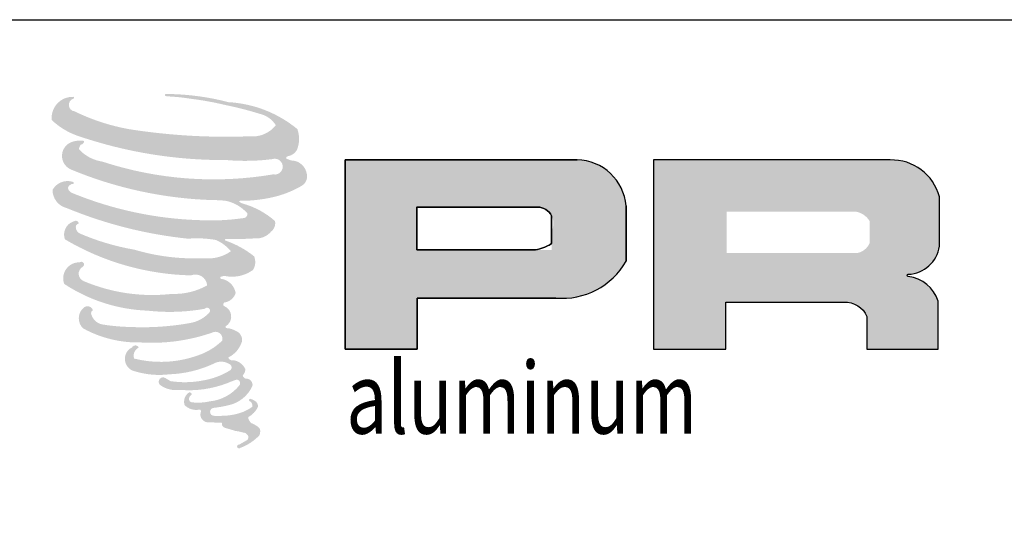
# Model space of a CAD drawing. Units: inches. Extents: x 935 to 1059, y 1154 to 1196.
# Drawn here: x 987 to 989, y 1189 to 1190 of the extents above; entities that cross this region are included whole.
import ezdxf

# ---------------------------------------------------------------- set-up
doc = ezdxf.new("R2010")
doc.units = ezdxf.units.IN
doc.header["$MEASUREMENT"] = 0
doc.layers.add('Sheet', color=40, linetype='Continuous', plot=False)
doc.styles.add('SEALANT-ARROW', font='bgothm.ttf', dxfattribs={"width": 0.75})

msp = doc.modelspace()

# ---------------------------------------------------------------- hatches: boundary and pattern name
msp.add_hatch(color=1).paths.add_polyline_path([(987.3746527544516, 1189.850832225588, 0.1881156295582016), (987.375672818869, 1189.887660028461, 0.1598443131930868), (987.2551997878721, 1189.934724256517, 0.05578774993542911), (987.1575012217826, 1189.948817193264, 0.01590184362308976), (987.1448266231117, 1189.948817193264, 0.4979719538580297), (987.1457235695578, 1189.945268079945, 0.009306407870380947), (987.1645423631898, 1189.943827683673, -0.01457364563786306), (987.191927623176, 1189.940299908175, -0.02822470653578799), (987.2486473535618, 1189.929995340879, -0.02588953212405344), (987.3090620514221, 1189.914604138766, -0.2011341701135265), (987.3380107617903, 1189.894501344036, -0.258500731605287), (987.292420661321, 1189.875144689638, -0.04843967185464744), (987.0824526720993, 1189.887428355653, -0.0701062462384451), (986.9864313840689, 1189.918661134705, -0.837620113927503), (986.9849448995182, 1189.941076350871, 0.6993487807672691), (986.9841745554057, 1189.94404671665, 0.4534535514530906), (986.9464558350345, 1189.903465990689, 0.1046625300337678), (986.9908036563801, 1189.876300443442, 0.08470250166495669), (987.2519119836405, 1189.833613304504, 0.05274312568198113), (987.3313713574074, 1189.835156762039, -1.336479784287646), (987.3331886643567, 1189.808567754583, -0.121579547153563), (987.0350489597653, 1189.830853441681, -0.1703859173101563), (986.993975710457, 1189.852446993755, -0.1718286026114244), (986.9974315680005, 1189.860640210645, 0.3767746397140978), (987.0031707124898, 1189.867038658078, 0.1172167977579102), (986.9832127282729, 1189.865793193467, 0.6956795292215309), (986.9793599896101, 1189.81739237134, 0.09122385178610393), (987.2276236764213, 1189.763673735685, -0.03416805215882897), (987.2512636621681, 1189.762312290027, -0.1592023669182817), (987.2881457581092, 1189.740725167567, -0.4889896971949049), (987.2803442700523, 1189.732111965167, -0.04873628416919708), (987.2035172644809, 1189.728697989816, -0.08923411191391507), (986.9831194278084, 1189.775715803104, -0.2756480947696771), (986.974661062179, 1189.784909817485, -0.3225239524861179), (986.9841746208721, 1189.792134783624, 0.7394140046735533), (986.9830254465431, 1189.795604893983, 0.35482470611647), (986.9478476833928, 1189.781475929689, 0.3521078720275626), (986.9733319894088, 1189.749491955934, 0.07213428924983127), (987.1848507855428, 1189.696279853337, -0.06542274959771642), (987.2334383251394, 1189.693978819486, -0.1229083477257176), (987.2594864997535, 1189.674291202411, -0.1828829089716623), (987.2119825269373, 1189.662224424702, -0.08379754272999869), (987.0906476194826, 1189.677165972223, -0.0586780827327146), (986.9964532892812, 1189.704983919351, -0.3135302181055356), (986.9884750562568, 1189.716305835595, -0.4235458938512001), (986.9937726757747, 1189.722638948381, 0.5713418256526953), (986.9853793788164, 1189.72664468761, 0.4315589941497575), (986.9693977651158, 1189.695214291578, 0.1286362540257906), (987.1897501724887, 1189.632193678234, -0.5027590955121669), (987.2180770414719, 1189.614717529131, -0.1372799505338795), (987.1563305092385, 1189.599844022474, -0.1281826959086654), (987.0028518210887, 1189.621929465417, -0.6471970574429219), (987.0006257822018, 1189.647258495213, 1.044136083052432), (986.9954280320916, 1189.655031110058, 0.5312257692107838), (986.9682089120355, 1189.617307030163, 0.1375001608163655), (987.1142845715411, 1189.570589299523, 0.07209577427552671), (987.2138044377829, 1189.573878636677, -1.041997125861537), (987.2213943716778, 1189.566641900584, -0.1663717481143125), (987.1870409660772, 1189.548778896057, -0.05421363874378347), (987.0849002196745, 1189.542022991475, -0.03341077118617877), (987.0375125635713, 1189.546093718634, -0.3051362624210203), (987.0156892621884, 1189.56365501459, -0.3822600516822011), (987.0182990328411, 1189.571387267233, 0.579273368704212), (987.0018791100496, 1189.57522726408, 0.4431044300879831), (987.0013696719956, 1189.539549699269, 0.1316447110085388), (987.1023217592277, 1189.515048591552, 0.0984202760220534), (987.2263534449324, 1189.532101561816, -0.66869363565953), (987.2443273897314, 1189.518237687653, -0.1149793616132807), (987.2014710077455, 1189.492341887371, -0.1489596671993466), (987.090293271447, 1189.487019587283, -0.3771209991038832), (987.0985418363915, 1189.506066484511, 0.6135910836924393), (987.0867911339886, 1189.506440721567, 0.712204633920187), (987.0917999455481, 1189.464624088981, 0.1049282417250566), (987.1525082370248, 1189.459471857087, 0.09913799123725604), (987.2287111598288, 1189.477713949625, -0.2841377597038329), (987.2570180769757, 1189.477223942195, -0.6450478039148428), (987.2571817020829, 1189.465790430565, -0.0976067607079099), (987.2095435241971, 1189.448450141645, -0.08526995796126928), (987.1534853091847, 1189.447586911532, 0.02047378562738325), (987.1453641721772, 1189.452655271281, 0.915555021848239), (987.135478453787, 1189.441086667352, 0.2011413213483819), (987.1700456661764, 1189.432323392784, 0.1157868005404187), (987.2539529393833, 1189.444284867728, -0.02442050205047483), (987.2690494642251, 1189.450015696013, -0.6743979313945899), (987.2742479023158, 1189.440037987368, -0.2012297225731145), (987.2224675029751, 1189.412177797401, -0.08465921621464181), (987.1905410562816, 1189.410602003947, -0.4904235949721549), (987.1871227656942, 1189.419515848613, -0.1408033297271598), (987.1909554231523, 1189.424231496859, 0.7436950977393465), (987.1848374929435, 1189.426540110402, 0.3050926836846515), (987.1785636713965, 1189.405753212132, 0.2612300735158495), (987.204750520037, 1189.39786110857, -0.4807762286954151), (987.20704973708, 1189.393736384306, 0.5685779528552567), (987.2216668340828, 1189.375703778314, 0.005865270482762436), (987.2426378178715, 1189.374802482333, -0.51977895279105), (987.2438294056186, 1189.373259357846, 0.3558308598884192), (987.2487003373602, 1189.366099829537, -0.003798043355041611), (987.2625808568081, 1189.361973546039, 0.0717179007742704), (987.2722915905632, 1189.359896220756, 0.006809176982359931), (987.2846196325216, 1189.356940368563, -0.1300274658104221), (987.2900736248797, 1189.350951533781, -0.3702228725612145), (987.285374949717, 1189.343151602031, 0.008074178778169315), (987.2763309949522, 1189.337950666437, -0.04709366919101642), (987.2729933843965, 1189.33636337378, 0.3409719457228921), (987.2720056251413, 1189.336478703285, 0.3694292115315794), (987.2705794539723, 1189.332204517347, 0.5418794948143695), (987.2762791218569, 1189.331097002954, 0.1129430127497052), (987.3093416035202, 1189.352864293784, 0.09899179554052001), (987.3106867531327, 1189.361284503596, 0.2140966694841045), (987.3078965135204, 1189.366905617044, 0.06426192657661609), (987.2954645598624, 1189.374100662694, -0.1953886728300192), (987.2895664265046, 1189.384511937951, 0.1583555760836664), (987.3067267745645, 1189.40248070144, 0.3195818114431456), (987.3008436026583, 1189.4134369976, 0.06413454623358611), (987.2932479590739, 1189.416653722286, 0.4952686274406068), (987.2912915051296, 1189.413322116041, -0.3648758335877061), (987.296835909803, 1189.402701398459, -0.0782654502928579), (987.2766052089881, 1189.392279665851, -0.07648152764347788), (987.2452350025995, 1189.386997677587, -0.02880747940744536), (987.2297567375884, 1189.386934593053, -0.95458062563964), (987.229645806556, 1189.400841897349, 0.02899707152063014), (987.2539595177649, 1189.405087543069, 0.2435705240377645), (987.2971839923397, 1189.439185370404, 0.4373168367447453), (987.2872093316727, 1189.451808946251, -0.3966791157851495), (987.2802340385032, 1189.457665065868, 0.2295170100544302), (987.2845431046657, 1189.468870518989, 0.2139492043883922), (987.2668631016749, 1189.483499884079, 0.02807826866789338), (987.2612391241377, 1189.483748676, -0.3007845450539231), (987.2549105725292, 1189.488754011232, 0.2114457640220448), (987.2791708116646, 1189.517733467479, 0.334129340178358), (987.2673972135207, 1189.535598878908, 0.06902323165827891), (987.2555427095507, 1189.53982456683, -0.03709425056039482), (987.2511632723175, 1189.540225359946, -0.641981600600464), (987.2515203274442, 1189.544190157494, 0.5741888360103408), (987.2490826392972, 1189.577811546324, -0.7329330129359389), (987.2483966910362, 1189.584920913129, 0.2962573782882452), (987.2678030767332, 1189.601604173901, 0.3083265509873601), (987.24404447729, 1189.625963207122, -0.6882074637414897), (987.2412248442464, 1189.62963456898, -0.168244481620514), (987.2534513620639, 1189.630375326418, 0.1908134354218634), (987.2980519570191, 1189.641620391648, 0.2460564440895473), (987.300028132377, 1189.665546868091, 0.08608647944571425), (987.2500979808927, 1189.692972184299, -0.9082013711194589), (987.2507178703748, 1189.695831774186, 0.02408239328991238), (987.3019210455544, 1189.696905160969, 0.2450137079867243), (987.3295788287227, 1189.708616561724, 0.2976196534614228), (987.336471091567, 1189.727199865075, 0.1143131525033676), (987.2801466801737, 1189.757613502677, -0.09170651331022488), (987.2741321790799, 1189.760859996342, -0.5621730545242395), (987.2759655724939, 1189.762413853088, 0.06466502981213212), (987.3402537504907, 1189.770580992163, 0.06926987290963942), (987.385140139906, 1189.789853520935, 0.2875599794024703), (987.3922002357048, 1189.808932408514, 0.3722499716559871), (987.3650928144128, 1189.832923092294, -0.05218456943740044), (987.355787288135, 1189.83658986204, -0.3609321848951592), (987.3599874588539, 1189.84055860119, 0.2138762612570333)])
h = msp.add_hatch(color=0)
h.paths.add_polyline_path([(987.8645514054095, 1189.833816534375), (987.4594336289578, 1189.833816534375), (987.4594336289578, 1189.503120015203), (987.5850134808301, 1189.503120015203), (987.5850134808301, 1189.592587163342), (987.8494602984327, 1189.592587163342, 0.2464783098715578), (987.9499873938581, 1189.656918445673), (987.9499873938581, 1189.753587109828, 0.3858433074476322)])
h.paths.add_polyline_path([(987.58438757909, 1189.751437248165), (987.7939415339878, 1189.751437248165, -0.5722092444756122), (987.8198759874873, 1189.709623260717), (987.8198759874875, 1189.676794305112), (987.58438757909, 1189.676794305112)], flags=16)
h = msp.add_hatch(color=0)
h.paths.add_polyline_path([(987.9979105240806, 1189.833816534375), (987.9979105240806, 1189.503120015203), (988.1241651188792, 1189.503120015203), (988.1241651188792, 1189.58548592162), (988.3307398218252, 1189.58548592162, -0.3164642539321268), (988.3709440431679, 1189.560372114602), (988.3709440431679, 1189.503120015203), (988.4951246192044, 1189.503120015203), (988.4951246192044, 1189.587192473259, 0.2985213955403134), (988.4430490748254, 1189.630379424112, -1), (988.4430490748254, 1189.634114314166, 0.3598641527320021), (988.4975316989093, 1189.683269402272), (988.4975316989093, 1189.769487521825, 0.3487016283074897), (988.4114358909759, 1189.833816534375)])
h.paths.add_polyline_path([(988.3499820304806, 1189.743662020655, -0.2330428475749206), (988.3754688846319, 1189.727160287148), (988.3754688846319, 1189.688301161454, -0.2391335765188126), (988.3546235186903, 1189.67136514019), (988.1256855506148, 1189.67136514019), (988.1256855506148, 1189.743662020655)], flags=16)

# ---------------------------------------------------------------- linework, layer by layer
at = {"color": 0}
for p, q in [((987.4594336289578, 1189.503120015203), (987.4594336289578, 1189.833816534375)), ((987.4594336289578, 1189.833816534375), (987.8645514054095, 1189.833816534375)), ((987.58438757909, 1189.751668923509), (987.58438757909, 1189.676794305112)), ((987.7953018400334, 1189.751437248165), (987.58438757909, 1189.751437248165)), ((987.9499873938581, 1189.753587109828), (987.9499873938581, 1189.656918445673)), ((987.8198759874871, 1189.687824869449), (987.8198759874871, 1189.736195528269)), ((987.58438757909, 1189.676794305112), (987.7882966098995, 1189.676794305112)), ((987.7882966098995, 1189.676794305112), (987.7916473127228, 1189.677057509552)), ((987.7916473127228, 1189.677057509552), (987.7954089317358, 1189.677671229779)), ((987.7954089317358, 1189.677671229779), (987.799581099557, 1189.678694135322)), ((987.799581099557, 1189.678694135322), (987.8045739976131, 1189.680330818837)), ((987.8045739976131, 1189.680330818837), (987.808344984854, 1189.681636504577)), ((987.808344984854, 1189.681636504577), (987.8127223352338, 1189.683750513214)), ((987.8127223352338, 1189.683750513214), (987.8153578012792, 1189.685023291836)), ((987.8153578012792, 1189.685023291836), (987.8175565244891, 1189.686331337274)), ((987.8175565244891, 1189.686331337274), (987.8198759874871, 1189.687824869449)), ((987.827414627147, 1189.592587163342), (987.5850134808301, 1189.592587163342)), ((987.5850134808301, 1189.592587163342), (987.5850134808301, 1189.503120015203)), ((987.5850134808301, 1189.503120015203), (987.4594336289578, 1189.503120015203))]:
    msp.add_line(p, q, dxfattribs=at)
for points in [[(987.8645514054095, 1189.833816534375), (987.4594336289578, 1189.833816534375), (987.4594336289578, 1189.503120015203), (987.5850134808301, 1189.503120015203), (987.5850134808301, 1189.592587163342), (987.827414627147, 1189.592587163342, 0.2925795508229611), (987.9499873938581, 1189.656918445673), (987.9499873938581, 1189.753587109828, 0.3858433074476322)], [(988.4430490748254, 1189.634114314166, 0.359864152731993), (988.4975316989093, 1189.683269402272), (988.4975316989093, 1189.769487521825, 0.3487016283074933), (988.4114358909759, 1189.833816534375), (987.9979105240806, 1189.833816534375), (987.9979105240806, 1189.503120015203), (988.1241651188792, 1189.503120015203), (988.1241651188792, 1189.58548592162), (988.3307398218252, 1189.58548592162, -0.3164642539321245), (988.3709440431679, 1189.560372114602), (988.3709440431679, 1189.503120015203), (988.4951246192044, 1189.503120015203), (988.4951246192044, 1189.587192473259, 0.2985213955403135), (988.4430490748254, 1189.630379424112, -0.9999999999983747)], [(987.7953018400334, 1189.751437248165, -0.2720953060319256), (987.8198759874871, 1189.736195528269), (987.8198759874873, 1189.687824869449), (987.8175565244886, 1189.686331337275), (987.8153578012794, 1189.685023291836), (987.8127223352338, 1189.683750513214), (987.808344984854, 1189.681636504577), (987.8045739976127, 1189.680330818836), (987.799581099557, 1189.678694135322), (987.7954089317362, 1189.677671229779), (987.7916473127228, 1189.677057509552), (987.7882966098995, 1189.676794305112), (987.58438757909, 1189.676794305112), (987.58438757909, 1189.751437248165)]]:
    msp.add_lwpolyline(points, format="xyb", close=True, dxfattribs=at)
for centre, radius, start, end in [((987.8630252317267, 1189.746586387339), 0.0872434969377334, 4.602561558545016, 88.99765857250021), ((987.7946216870104, 1189.722909394493), 0.02853596052849261, 27.74858474827669, 88.63422896298052), ((987.8384374627898, 1189.720521797206), 0.1284086190549517, 265.0755627335816, 330.3091491940167)]:
    msp.add_arc(centre, radius, start, end, dxfattribs=at)
at = {"layer": 'Sheet', "ltscale": 2}
msp.add_lwpolyline([(989.7732952748864, 1179.078749430003), (981.2732952748863, 1179.078749430003), (981.2732952748863, 1190.078749430003), (989.7732952748864, 1190.078749430003)], close=True, dxfattribs=at)

# ---------------------------------------------------------------- texts
at = {"style": 'SEALANT-ARROW', "width": 0.75}
msp.add_text('aluminum', height=0.125, dxfattribs=at).set_placement((987.4609335520785, 1189.355822176153))

doc.saveas('drawing.dxf')
